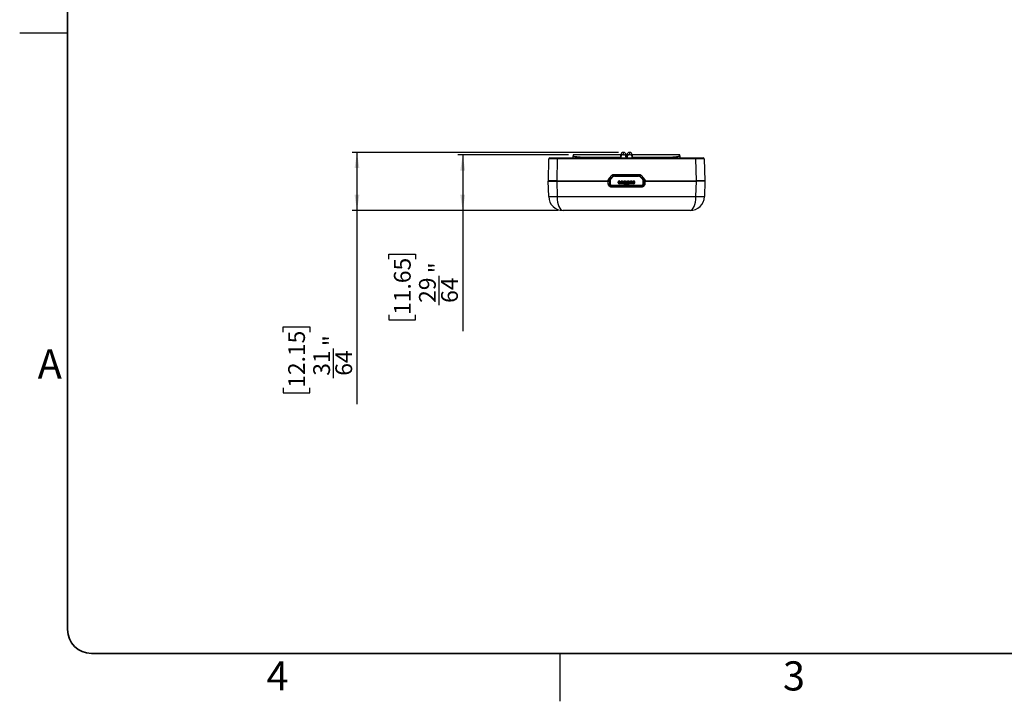
# Model space of a CAD drawing. Units: inches. Extents: x 0 to 17, y 0 to 11.
# Drawn here: x 0 to 8.1, y 0 to 5.6 of the extents above; entities that cross this region are included whole.
import ezdxf

# ---------------------------------------------------------------- set-up
doc = ezdxf.new("R2010")
doc.units = ezdxf.units.IN
doc.header["$MEASUREMENT"] = 0
doc.layers.add('FORMAT', color=7, linetype='Continuous')
doc.styles.add('SLDTEXTSTYLE0', font='TXT', dxfattribs={"width": 0.7})
doc.styles.add('SLDTEXTSTYLE2', font='TXT', dxfattribs={"width": 0.75})
doc.dimstyles.new('SLDDIMSTYLE0', dxfattribs={"dimtxt": 0.137795, "dimasz": 0.13, "dimexe": 0, "dimexo": 0.0625, "dimgap": 0.034449, "dimtad": 1, "dimdec": 6, "dimrnd": 1e-09, "dimzin": 12, "dimdsep": 46, "dimlunit": 5, "dimtxsty": 'SLDTEXTSTYLE2', "dimsah": 1, "dimcen": 0.09, "dimadec": 0, "dimazin": 3, "dimtfac": 1, "dimtofl": 0, "dimtmove": 0, "dimatfit": 3, "dimfxl": 0, "dimfrac": 2, "dimtolj": 1, "dimtzin": 12, "dimarcsym": 0})

# ---------------------------------------------------------------- blocks, each defined once
blk = doc.blocks.new('_D')
at = {"layer": 'FORMAT'}
for p, q in [((4.5162, 4.4983), (3.607, 4.4983)), ((3.6464, 4.4983), (3.6464, 4.0395)), ((4.4329, 4.0395), (3.607, 4.0395)), ((3.6464, 4.0395), (3.6464, 3.0456)), ((3.0393, 3.6386), (3.0393, 3.6806)), ((3.0393, 3.6806), (3.258, 3.6806)), ((3.258, 3.6806), (3.258, 3.6386)), ((3.4521, 3.2591), (3.4521, 3.5031)), ((3.0393, 3.1805), (3.0393, 3.1385)), ((3.258, 3.1385), (3.258, 3.1805)), ((3.0393, 3.1385), (3.258, 3.1385))]:
    blk.add_line(p, q, dxfattribs=at)
for points in [[(3.6464, 4.4983), (3.6264, 4.3683), (3.6664, 4.3683)], [(3.6464, 4.0395), (3.6664, 4.1695), (3.6264, 4.1695)]]:
    blk.add_solid(points, dxfattribs=at)
at = {"layer": 'FORMAT', "char_height": 0.1378, "attachment_point": 1, "rotation": 90, "style": 'SLDTEXTSTYLE2'}
for s, insert in [('11.65', (3.0804, 3.1805)), ('"', (3.3691, 3.5233)), ('29', (3.2866, 3.2793)), ('64', (3.4688, 3.2793))]:
    blk.add_mtext(s, dxfattribs=dict(at, insert=insert))
blk = doc.blocks.new('_D_1')
at = {"layer": 'FORMAT'}
for p, q in [((4.9288, 4.518), (2.7367, 4.518)), ((2.7761, 4.518), (2.7761, 4.0395)), ((4.4329, 4.0395), (2.7367, 4.0395)), ((2.7761, 4.0395), (2.7761, 2.4458)), ((2.169, 3.0388), (2.169, 3.0808)), ((2.169, 3.0808), (2.3877, 3.0808)), ((2.3877, 3.0808), (2.3877, 3.0388)), ((2.5818, 2.6593), (2.5818, 2.9033)), ((2.169, 2.5806), (2.169, 2.5387)), ((2.169, 2.5387), (2.3877, 2.5387)), ((2.3877, 2.5387), (2.3877, 2.5806))]:
    blk.add_line(p, q, dxfattribs=at)
for points in [[(2.7761, 4.518), (2.7561, 4.388), (2.7961, 4.388)], [(2.7761, 4.0395), (2.7961, 4.1695), (2.7561, 4.1695)]]:
    blk.add_solid(points, dxfattribs=at)
at = {"layer": 'FORMAT', "char_height": 0.1378, "attachment_point": 1, "rotation": 90, "style": 'SLDTEXTSTYLE2'}
for s, insert in [('12.15', (2.2101, 2.5806)), ('"', (2.4988, 2.9235)), ('31', (2.4163, 2.6795)), ('64', (2.5985, 2.6795))]:
    blk.add_mtext(s, dxfattribs=dict(at, insert=insert))

msp = doc.modelspace()

# ---------------------------------------------------------------- linework, layer by layer
at = {"color": 7, "linetype": 'Continuous', "lineweight": 25}
for p, q in [((4.351224, 4.283572), (4.3559717, 4.4648805)), ((4.3638431, 4.4725483), (4.4248457, 4.4725483)), ((4.4248457, 4.4648805), (4.420098, 4.283572)), ((4.4248457, 4.4648805), (4.4248457, 4.4725483)), ((4.4248457, 4.4725483), (5.5645915, 4.4725483)), ((5.5645915, 4.4648805), (4.4248457, 4.4648805)), ((4.5550794, 4.4725483), (4.5553523, 4.4881812)), ((4.9484587, 4.4982734), (4.5555285, 4.4982734)), ((4.6142355, 4.4788477), (4.9484587, 4.4788477)), ((4.9484587, 4.4788477), (4.9484587, 4.4982734)), ((4.9703231, 4.5179584), (4.9681438, 4.5179584)), ((4.9681438, 4.4989203), (4.97065, 4.4989203)), ((4.9994261, 4.4982734), (4.9900111, 4.4982734)), ((4.9903442, 4.4791924), (4.9904602, 4.4725483)), ((4.9903502, 4.4788477), (4.999087, 4.4788477)), ((4.998977, 4.4725483), (4.999093, 4.4791924)), ((5.0212934, 4.4989203), (5.0187872, 4.4989203)), ((5.0212934, 4.5179584), (5.0191141, 4.5179584)), ((5.4339086, 4.4982734), (5.0409785, 4.4982734)), ((5.0409785, 4.4982734), (5.0409785, 4.4788477)), ((5.0409785, 4.4788477), (5.3752016, 4.4788477)), ((5.4340849, 4.4881812), (5.4343577, 4.4725483)), ((5.5645915, 4.4648805), (5.5645915, 4.4725483)), ((5.5645915, 4.4725483), (5.6255942, 4.4725483)), ((5.5693391, 4.283572), (5.5645915, 4.4648805)), ((5.6334654, 4.4648805), (5.6382132, 4.283572)), ((4.8514448, 4.3058109), (4.8747562, 4.3291223)), ((4.8580495, 4.2989552), (4.8514448, 4.3058109)), ((4.8813608, 4.3222666), (4.8580495, 4.2989552)), ((4.8617746, 4.2943288), (4.8855367, 4.3180907)), ((4.8813608, 4.3222666), (4.8747562, 4.3291223)), ((4.8924964, 4.3364704), (5.0969409, 4.3364704)), ((4.8924964, 4.3268791), (4.8924964, 4.3364704)), ((5.0969409, 4.3268791), (4.8924964, 4.3268791)), ((4.8962934, 4.3209736), (4.8924964, 4.3209736)), ((4.8962934, 4.3268791), (4.8962934, 4.3253435)), ((4.8962934, 4.3253435), (4.9935375, 4.3253435)), ((4.8962934, 4.3253435), (4.8962934, 4.3209736)), ((4.8962934, 4.3209736), (4.9935375, 4.3209736)), ((4.9935375, 4.3258313), (4.9934613, 4.3268791)), ((4.9935375, 4.3258313), (4.9935375, 4.3268791)), ((4.9935375, 4.3253435), (4.9935375, 4.3258313)), ((4.9935375, 4.3209736), (4.9935375, 4.3253435)), ((4.9947186, 4.3209736), (4.9935375, 4.3209736)), ((4.9947949, 4.3268791), (4.9947186, 4.3258313)), ((4.9947186, 4.3268791), (4.9947186, 4.3258313)), ((4.9947186, 4.3258313), (4.9947186, 4.3253435)), ((4.9947186, 4.3253435), (5.0931439, 4.3253435)), ((4.9947186, 4.3253435), (4.9947186, 4.3209736)), ((4.9947186, 4.3209736), (5.0931439, 4.3209736)), ((5.0931439, 4.3253435), (5.0931439, 4.3268791)), ((5.0931439, 4.3209736), (5.0931439, 4.3253435)), ((5.0969409, 4.3209736), (5.0931439, 4.3209736)), ((5.0969409, 4.3268791), (5.0969409, 4.3364704)), ((5.1039006, 4.3180907), (5.1276625, 4.2943288)), ((5.1080764, 4.3222666), (5.114681, 4.3291223)), ((5.1313878, 4.2989552), (5.1080764, 4.3222666)), ((5.114681, 4.3291223), (5.1379924, 4.3058109)), ((5.1313878, 4.2989552), (5.1379924, 4.3058109)), ((4.3541916, 4.1544959), (4.3509147, 4.2796349)), ((4.3509147, 4.2796349), (4.4197887, 4.2796349)), ((4.420098, 4.283572), (4.351224, 4.283572)), ((4.3977323, 4.283572), (4.3976637, 4.2796349)), ((4.4197887, 4.2796349), (4.4230656, 4.1544959)), ((4.4197887, 4.2796349), (4.8433501, 4.2796349)), ((4.420098, 4.283572), (4.8438265, 4.283572)), ((4.7964494, 4.283572), (4.7965182, 4.2796349)), ((4.8010736, 4.2796349), (4.801005, 4.283572)), ((4.8265883, 4.2796349), (4.8266227, 4.283572)), ((4.8445686, 4.2563863), (4.8433501, 4.2796349)), ((4.8433501, 4.2796349), (4.8531926, 4.2796349)), ((4.8438265, 4.283572), (4.8441311, 4.2893839)), ((4.8531926, 4.283572), (4.8438265, 4.283572)), ((4.8534585, 4.2886438), (4.8441311, 4.2893839)), ((4.8543707, 4.2571573), (4.8445686, 4.2563863)), ((4.8534585, 4.2886438), (4.8531926, 4.283572)), ((4.8531926, 4.283572), (4.8588919, 4.283572)), ((4.8531926, 4.2796349), (4.8543707, 4.2571573)), ((4.8542243, 4.25995), (4.8588919, 4.25995)), ((4.8588919, 4.283572), (4.8588919, 4.2873691)), ((4.8588919, 4.283572), (4.8588919, 4.25995)), ((4.8588919, 4.25995), (4.8588919, 4.2579814)), ((4.8687344, 4.2481389), (5.1207028, 4.2481389)), ((4.8687344, 4.243769), (4.8687344, 4.2481389)), ((4.8687344, 4.243769), (4.8687344, 4.2424952)), ((4.8687344, 4.243769), (5.1207028, 4.243769)), ((4.8700971, 4.2422334), (4.8700971, 4.2321605)), ((4.8700971, 4.2422334), (5.1193401, 4.2422334)), ((5.1193401, 4.2321605), (4.8700971, 4.2321605)), ((4.9268053, 4.2670365), (4.9268053, 4.2749105)), ((4.9346793, 4.2749105), (4.9268053, 4.2749105)), ((4.9346793, 4.2670365), (4.9268053, 4.2670365)), ((4.936254, 4.2827845), (4.9346793, 4.2827845)), ((4.9346793, 4.2827845), (4.9346793, 4.2749105)), ((4.9346793, 4.2749105), (4.9346793, 4.2670365)), ((4.936254, 4.2749105), (4.9346793, 4.2749105)), ((5.054758, 4.2670365), (4.9346793, 4.2670365)), ((4.9346793, 4.2670365), (4.9346793, 4.2591625)), ((5.054758, 4.2591625), (4.9346793, 4.2591625)), ((4.936254, 4.2749105), (4.936254, 4.2827845)), ((4.936254, 4.2780602), (4.9386162, 4.2780602)), ((4.936254, 4.2721547), (4.936254, 4.2749105)), ((4.9508209, 4.2721547), (4.936254, 4.2721547)), ((4.9386162, 4.2780602), (4.9484587, 4.2780602)), ((4.9386162, 4.2721547), (4.9386162, 4.2780602)), ((4.9484587, 4.2721547), (4.9484587, 4.2780602)), ((4.9484587, 4.2780602), (4.9508209, 4.2780602)), ((4.9508209, 4.2827845), (4.9618445, 4.2827845)), ((4.9508209, 4.2827845), (4.9508209, 4.2749105)), ((4.9508209, 4.2721547), (4.9508209, 4.2749105)), ((4.9618445, 4.2749105), (4.9508209, 4.2749105)), ((4.9618445, 4.2749105), (4.9618445, 4.2827845)), ((4.9618445, 4.2780602), (4.9642067, 4.2780602)), ((4.9618445, 4.2721547), (4.9618445, 4.2749105)), ((4.9764115, 4.2721547), (4.9618445, 4.2721547)), ((4.9642067, 4.2721547), (4.9642067, 4.2780602)), ((4.9740493, 4.2780602), (4.9642067, 4.2780602)), ((4.9740493, 4.2721547), (4.9740493, 4.2780602)), ((4.9740493, 4.2780602), (4.9764115, 4.2780602)), ((4.9764115, 4.2827845), (4.9874351, 4.2827845)), ((4.9764115, 4.2827845), (4.9764115, 4.2749105)), ((4.9764115, 4.2721547), (4.9764115, 4.2749105)), ((4.9874351, 4.2749105), (4.9764115, 4.2749105)), ((4.9789706, 4.2481389), (4.9789706, 4.2591625)), ((4.9799549, 4.2548318), (5.0094824, 4.2548318)), ((4.9799549, 4.2528633), (4.9799549, 4.2548318)), ((4.9799549, 4.2528633), (5.0094824, 4.2528633)), ((4.9799549, 4.2481389), (4.9799549, 4.2528633)), ((4.9874351, 4.2749105), (4.9874351, 4.2827845)), ((4.9874351, 4.2780602), (4.9897974, 4.2780602)), ((4.9874351, 4.2721547), (4.9874351, 4.2749105)), ((5.0020021, 4.2721547), (4.9874351, 4.2721547)), ((4.9996398, 4.2780602), (4.9897974, 4.2780602)), ((4.9897974, 4.2721547), (4.9897974, 4.2780602)), ((4.9996398, 4.2721547), (4.9996398, 4.2780602)), ((4.9996398, 4.2780602), (5.0020021, 4.2780602)), ((5.0020021, 4.2827845), (5.0130256, 4.2827845)), ((5.0020021, 4.2827845), (5.0020021, 4.2749105)), ((5.0020021, 4.2721547), (5.0020021, 4.2749105)), ((5.0130256, 4.2749105), (5.0020021, 4.2749105)), ((5.0094824, 4.2528633), (5.0094824, 4.2548318)), ((5.0094824, 4.2481389), (5.0094824, 4.2528633)), ((5.0104666, 4.2591625), (5.0104666, 4.2481389)), ((5.0130256, 4.2749105), (5.0130256, 4.2827845)), ((5.0130256, 4.2780602), (5.015388, 4.2780602)), ((5.0130256, 4.2721547), (5.0130256, 4.2749105)), ((5.0275927, 4.2721547), (5.0130256, 4.2721547)), ((5.015388, 4.2721547), (5.015388, 4.2780602)), ((5.0252304, 4.2780602), (5.015388, 4.2780602)), ((5.0252304, 4.2721547), (5.0252304, 4.2780602)), ((5.0252304, 4.2780602), (5.0275927, 4.2780602)), ((5.0275927, 4.2827845), (5.0386163, 4.2827845)), ((5.0275927, 4.2827845), (5.0275927, 4.2749105)), ((5.0275927, 4.2721547), (5.0275927, 4.2749105)), ((5.0386163, 4.2749105), (5.0275927, 4.2749105)), ((5.0386163, 4.2749105), (5.0386163, 4.2827845)), ((5.0386163, 4.2780602), (5.0409785, 4.2780602)), ((5.0386163, 4.2721547), (5.0386163, 4.2749105)), ((5.0531832, 4.2721547), (5.0386163, 4.2721547)), ((5.0409785, 4.2721547), (5.0409785, 4.2780602)), ((5.0508209, 4.2780602), (5.0409785, 4.2780602)), ((5.0508209, 4.2721547), (5.0508209, 4.2780602)), ((5.0508209, 4.2780602), (5.0531832, 4.2780602)), ((5.0531832, 4.2827845), (5.054758, 4.2827845)), ((5.0531832, 4.2827845), (5.0531832, 4.2749105)), ((5.0531832, 4.2721547), (5.0531832, 4.2749105)), ((5.054758, 4.2749105), (5.0531832, 4.2749105)), ((5.054758, 4.2749105), (5.054758, 4.2827845)), ((5.054758, 4.2670365), (5.054758, 4.2749105)), ((5.062632, 4.2749105), (5.054758, 4.2749105)), ((5.054758, 4.2591625), (5.054758, 4.2670365)), ((5.062632, 4.2670365), (5.054758, 4.2670365)), ((5.062632, 4.2670365), (5.062632, 4.2749105)), ((5.1193401, 4.2422334), (5.1193401, 4.2321605)), ((5.1207028, 4.243769), (5.1207028, 4.2481389)), ((5.1207028, 4.2424952), (5.1207028, 4.243769)), ((5.1305453, 4.2873691), (5.1305453, 4.283572)), ((5.1305453, 4.25995), (5.1305453, 4.283572)), ((5.1305453, 4.283572), (5.1362445, 4.283572)), ((5.1305453, 4.25995), (5.1352128, 4.25995)), ((5.1305453, 4.2579814), (5.1305453, 4.25995)), ((5.1350664, 4.2571573), (5.1362445, 4.2796349)), ((5.1362445, 4.2796349), (5.1350664, 4.2571572)), ((5.1350664, 4.2571573), (5.1448686, 4.2563863)), ((5.1350664, 4.2571572), (5.1350664, 4.2571573)), ((5.1359787, 4.2886438), (5.1453063, 4.2893839)), ((5.1362445, 4.283572), (5.1359787, 4.2886438)), ((5.1456108, 4.283572), (5.1362445, 4.283572)), ((5.1362445, 4.2796349), (5.1460871, 4.2796349)), ((5.1460871, 4.2796349), (5.1448686, 4.2563863)), ((5.1453063, 4.2893839), (5.1456108, 4.283572)), ((5.1456108, 4.283572), (5.5693391, 4.283572)), ((5.1460871, 4.2796349), (5.5696485, 4.2796349)), ((5.1628489, 4.2796349), (5.1628146, 4.283572)), ((5.1883636, 4.2796349), (5.1884322, 4.283572)), ((5.1929877, 4.283572), (5.192919, 4.2796349)), ((5.5663715, 4.1544959), (5.5696485, 4.2796349)), ((5.6382132, 4.283572), (5.5693391, 4.283572)), ((5.6385224, 4.2796349), (5.5696485, 4.2796349)), ((5.5917049, 4.283572), (5.5917735, 4.2796349)), ((5.6385224, 4.2796349), (5.6352456, 4.1544959)), ((4.4230656, 4.1544959), (5.5663715, 4.1544959)), ((5.5171759, 4.0394775), (4.4722613, 4.0394775))]:
    msp.add_line(p, q, dxfattribs=at)
at = {"color": 8, "linetype": 'Continuous', "lineweight": 25}
for p, q in [((4.6142355, 4.4788477), (4.6141255, 4.4725483)), ((4.9681438, 4.5179584), (4.9681438, 4.4989203)), ((5.0212934, 4.4989203), (5.0212934, 4.5179584)), ((5.3753116, 4.4725483), (5.3752016, 4.4788477)), ((4.4199323, 4.283572), (4.4199323, 4.2796349)), ((4.8520054, 4.283572), (4.8520054, 4.2796349)), ((5.1374319, 4.283572), (5.1374319, 4.2796349)), ((5.5695048, 4.283572), (5.5695048, 4.2796349))]:
    msp.add_line(p, q, dxfattribs=at)
at = {"color": 7, "linetype": 'Continuous', "lineweight": 25, "flags": 128}
for points in [[(4.5555285, 4.4982734), (4.5555088, 4.4971506), (4.5554501, 4.4937844), (4.5553523, 4.4881812)], [(4.9900051, 4.498617), (4.9900051, 4.498617), (4.9900264, 4.4973998), (4.99009, 4.4937508), (4.9901961, 4.4876774), (4.9903442, 4.4791924)], [(4.999093, 4.4791924), (4.9992412, 4.4876774), (4.9993472, 4.4937508), (4.9994109, 4.4973998), (4.9994321, 4.498617)], [(5.4340849, 4.4881812), (5.4339873, 4.4937844), (5.4339283, 4.4971506), (5.4339086, 4.4982734)]]:
    msp.add_lwpolyline(points, dxfattribs=at)
at = {"color": 8, "linetype": 'Continuous', "lineweight": 25, "flags": 128}
for points in [[(4.97065, 4.4989203), (4.9705072, 4.5072369), (4.9704049, 4.5131893), (4.9703436, 4.5167656), (4.9703231, 4.5179584)], [(5.0191141, 4.5179584), (5.0190936, 4.5167656), (5.0190323, 4.5131893), (5.0189301, 4.5072369), (5.0187872, 4.4989203)]]:
    msp.add_lwpolyline(points, dxfattribs=at)
at = {"color": 7, "linetype": 'Continuous', "lineweight": 25}
for centre, radius, start, end in [((4.3638431, 4.4646743), 0.007874, 90, 178.5), ((4.9681438, 4.4982734), 0.019685, 90, 180), ((4.9703231, 4.4982734), 0.019685, 1, 90.27906565), ((5.0191141, 4.4982734), 0.019685, 90.26297311, 179), ((5.0212934, 4.4982734), 0.019685, 0, 90), ((5.6255942, 4.4646743), 0.007874, 1.5, 90), ((4.8924963, 4.311131), 0.0098425, 90, 135), ((5.0969409, 4.311131), 0.015748, 45, 90), ((5.0969409, 4.311131), 0.0098425, 45, 90), ((5.1202523, 4.2878196), 0.015748, 3, 45), ((4.840653, 4.276424), 0.0071497, 91.27910893, 153.31480822), ((4.8454609, 4.2764239), 0.0071499, 91.27993525, 153.3139819), ((4.8687344, 4.2873691), 0.0098425, 135, 180), ((4.8687344, 4.2579814), 0.0098425, 180, 270), ((4.9346792, 4.2749106), 0.007874, 90, 180), ((4.9346792, 4.2670365), 0.007874, 180, 270), ((5.054758, 4.2749106), 0.007874, 0, 90), ((5.054758, 4.2670365), 0.007874, 270, 0), ((5.1207029, 4.2579814), 0.0098425, 270, 0), ((5.1207029, 4.2873691), 0.0098425, 0, 45), ((5.1439771, 4.2764253), 0.0071484, 26.67891923, 88.72716362), ((5.1487836, 4.276423), 0.0071508, 26.69052789, 88.71555496), ((4.4722614, 4.1575877), 0.1181102, 181.5, 270), ((4.3886286, 4.8398398), 0.6862085, 267.12343365, 272.87656635), ((5.5171759, 4.1575877), 0.1181102, 270, 358.5), ((5.6008085, 4.7858142), 0.6322568, 266.87773022, 273.12226978)]:
    msp.add_arc(centre, radius, start, end, dxfattribs=at)
for centre, major_axis, ratio, start_param, end_param in [((4.4248876, 4.4646743), (0.0689159, -0.0002061), 0.002989019, 1.571412234, 3.141523328), ((5.5645496, 4.4646743), (0.0689159, 0.0002061), 0.002989019, 0.000069326, 1.57018042), ((4.4722614, 4.1575877), (0, 0.1181102), 0.416666667, 1.596976266, 3.141592654), ((5.5171759, 4.1575877), (0, 0.1181102), 0.416666667, 3.141592654, 4.686209042)]:
    msp.add_ellipse(centre, major_axis=major_axis, ratio=ratio, start_param=start_param, end_param=end_param, dxfattribs=at)
for points, knots in [([(4.6142355, 4.4788477), (4.607701, 4.4789654), (4.5946338, 4.4792007), (4.5771852, 4.4809795), (4.5638545, 4.483437), (4.5564468, 4.4860098), (4.5556737, 4.4875435), (4.5553523, 4.4881812)], [0, 0, 0, 0, 0.209980963, 0.419905554, 0.631549005, 0.846807853, 1, 1, 1, 1]), ([(4.9681438, 4.4989203), (4.9659623, 4.4987045), (4.9615999, 4.4982728), (4.9557744, 4.4949145), (4.9513216, 4.4899546), (4.9488376, 4.4842922), (4.9485705, 4.4804537), (4.9484587, 4.4788477)], [0, 0, 0, 0, 0.209524929, 0.41898935, 0.630214917, 0.845292169, 1, 1, 1, 1]), ([(4.9903442, 4.4791924), (4.9900805, 4.4814789), (4.9895529, 4.4860528), (4.9859479, 4.4920826), (4.9807388, 4.496527), (4.9752948, 4.4986571), (4.9718633, 4.4988515), (4.97065, 4.4989203)], [0, 0, 0, 0, 0.222506963, 0.4450843, 0.665489139, 0.88173069, 1, 1, 1, 1]), ([(5.0187872, 4.4989203), (5.0166047, 4.4987043), (5.0122404, 4.4982723), (5.0064123, 4.494912), (5.0019548, 4.489949), (4.999521, 4.4843945), (4.9992153, 4.4806779), (4.999093, 4.4791924)], [0, 0, 0, 0, 0.211910398, 0.423753837, 0.637454645, 0.855084416, 1, 1, 1, 1]), ([(5.0409785, 4.4788477), (5.0407547, 4.4811386), (5.0403071, 4.4857211), (5.0368073, 4.4918134), (5.0316767, 4.4963471), (5.0261636, 4.4986201), (5.022619, 4.4988386), (5.0212934, 4.4989203)], [0, 0, 0, 0, 0.220103819, 0.440275631, 0.658306757, 0.872221874, 1, 1, 1, 1]), ([(5.4340849, 4.4881812), (5.4334341, 4.4872601), (5.4321324, 4.4854179), (5.4217946, 4.4825686), (5.4065871, 4.4802656), (5.3900346, 4.4790176), (5.3792954, 4.4788946), (5.3752016, 4.4788477)], [0, 0, 0, 0, 0.218142662, 0.436302494, 0.653698699, 0.86798708, 1, 1, 1, 1]), ([(4.8441311, 4.2893839), (4.8445888, 4.2924605), (4.8455043, 4.2986136), (4.8494647, 4.3034119), (4.8514448, 4.3058109)], [0, 0, 0, 0, 0.500021267, 1, 1, 1, 1]), ([(4.8580495, 4.2989552), (4.8568065, 4.2974493), (4.8543202, 4.294437), (4.8537458, 4.290575), (4.8534585, 4.2886438)], [0, 0, 0, 0, 0.499943041, 1, 1, 1, 1]), ([(4.8747562, 4.3291223), (4.8773474, 4.3312291), (4.8825296, 4.3354426), (4.8891742, 4.3361278), (4.8924964, 4.3364704)], [0, 0, 0, 0, 0.50002441, 1, 1, 1, 1]), ([(4.8924964, 4.3268791), (4.8904109, 4.326664), (4.8862396, 4.3262338), (4.8829872, 4.3235891), (4.8813608, 4.3222666)], [0, 0, 0, 0, 0.499947428, 1, 1, 1, 1]), ([(5.0969409, 4.3364704), (5.100263, 4.3361278), (5.1069076, 4.3354426), (5.1120898, 4.3312291), (5.114681, 4.3291223)], [0, 0, 0, 0, 0.49997559, 1, 1, 1, 1]), ([(5.1080764, 4.3222666), (5.10645, 4.3235891), (5.1031976, 4.3262338), (5.0990263, 4.326664), (5.0969409, 4.3268791)], [0, 0, 0, 0, 0.500052572, 1, 1, 1, 1]), ([(5.1359787, 4.2886438), (5.1356914, 4.290575), (5.1351169, 4.294437), (5.1326307, 4.2974493), (5.1313878, 4.2989552)], [0, 0, 0, 0, 0.500061823, 1, 1, 1, 1]), ([(5.1379924, 4.3058109), (5.1399724, 4.3034119), (5.1439327, 4.2986135), (5.1448484, 4.2924605), (5.1453063, 4.2893839)], [0, 0, 0, 0, 0.4999745913, 1, 1, 1, 1]), ([(4.8700971, 4.2321605), (4.866859, 4.2325191), (4.8603826, 4.2332364), (4.8521163, 4.2387773), (4.846151, 4.2467422), (4.8450961, 4.2531715), (4.8445686, 4.2563863)], [0, 0, 0, 0, 0.249961948, 0.499944319, 0.749961675, 1, 1, 1, 1]), ([(4.8543707, 4.2571573), (4.8546956, 4.2551769), (4.8553454, 4.2512167), (4.85902, 4.2463102), (4.8641122, 4.2428963), (4.8681023, 4.2424544), (4.8700971, 4.2422334)], [0, 0, 0, 0, 0.25010563, 0.500146054, 0.750102718, 1, 1, 1, 1]), ([(5.1193401, 4.2422334), (5.1213349, 4.2424544), (5.1253251, 4.2428963), (5.1304174, 4.2463101), (5.1340921, 4.2512166), (5.1347416, 4.2551769), (5.1350664, 4.2571573)], [0, 0, 0, 0, 0.249896723, 0.499858021, 0.749897885, 1, 1, 1, 1]), ([(5.1448686, 4.2563863), (5.1443411, 4.2531715), (5.143286, 4.2467423), (5.137321, 4.2387773), (5.1290546, 4.2332364), (5.1225782, 4.2325191), (5.1193401, 4.2321605)], [0, 0, 0, 0, 0.250039561, 0.50005503, 0.750037727, 1, 1, 1, 1])]:
    msp.add_open_spline(points, degree=3, knots=knots, dxfattribs=at)
at = {"layer": 'FORMAT', "lineweight": 35}
for p, q in [((0.3937008, 10.4094488), (0.3937008, 0.5905512)), ((0.5905512, 0.3937008), (16.4094488, 0.3937008))]:
    msp.add_line(p, q, dxfattribs=at)
at = {"layer": 'FORMAT'}
for p, q in [((0.3937008, 5.5), (0, 5.5)), ((4.44675, 0.3937008), (4.44675, 0))]:
    msp.add_line(p, q, dxfattribs=at)
at = {"layer": 'FORMAT', "lineweight": 35}
msp.add_arc((0.5905512, 0.5905512), 0.1968504, 180, 270, dxfattribs=at)

# ---------------------------------------------------------------- texts
at = {"color": 7, "linetype": 'Continuous', "lineweight": 0, "char_height": 0.24, "attachment_point": 2, "style": 'SLDTEXTSTYLE0'}
for s, insert in [('A', (0.2475, 2.896676)), ('4', (2.1225833, 0.3289537)), ('3', (6.3725833, 0.3289537))]:
    msp.add_mtext(s, dxfattribs=dict(at, insert=insert))

# ---------------------------------------------------------------- dimensions: what is measured, and where the dimension line sits
at = {"layer": 'FORMAT'}
for base, p1, picture, middle in [((2.7761116, 4.0394775), (4.9681438, 4.5179584), '_D_1', (2.7761116, 2.8097222)), ((3.6463999, 4.0394775), (4.5555285, 4.4982734), '_D', (3.6463999, 3.4095562))]:
    dim = msp.add_linear_dim(base=base, p1=p1, p2=(4.4722614, 4.0394775), angle=90, dimstyle='SLDDIMSTYLE0', dxfattribs=at)
    dim.commit()
    dim.dimension.update_dxf_attribs({"geometry": picture, "text_midpoint": middle, "dimtype": 160})

doc.saveas('drawing.dxf')
